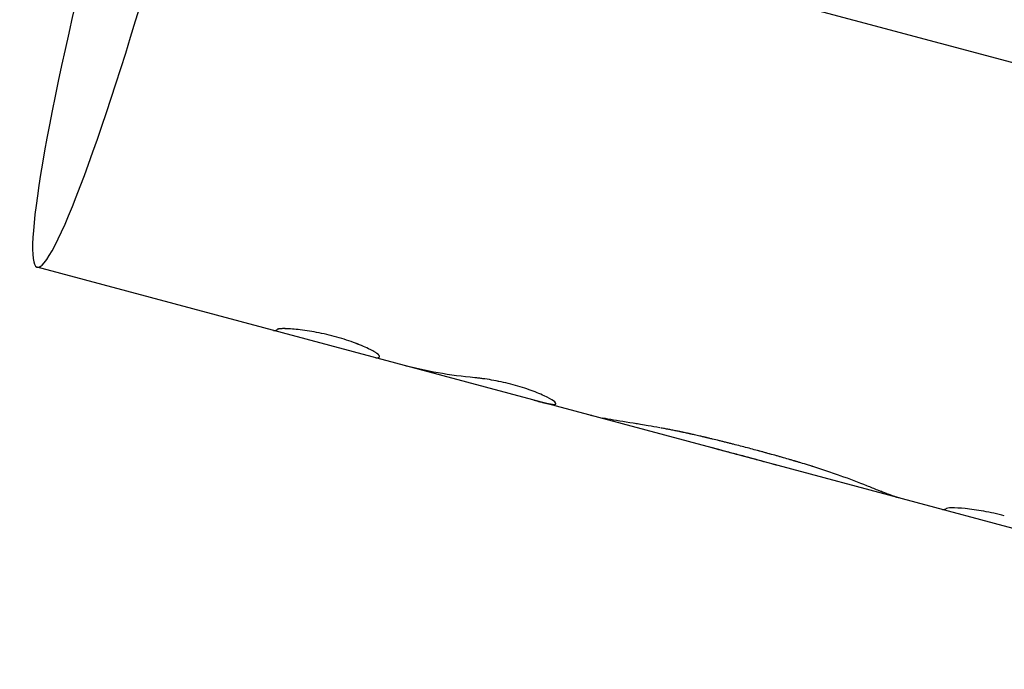
# Model space of a CAD drawing. Units: millimetres. Extents: x -15267 to 9929, y -3651 to 7100.
# Drawn here: x 5754 to 5811, y 4749 to 4786 of the extents above; entities that cross this region are included whole.
import ezdxf

# ---------------------------------------------------------------- set-up
doc = ezdxf.new("R2010")
doc.units = ezdxf.units.MM
doc.header["$LTSCALE"] = 20
doc.layers.add('2d', color=230, linetype='Continuous')

msp = doc.modelspace()

# ---------------------------------------------------------------- linework, layer by layer
at = {"layer": '2d'}
for p, q in [((5927.484, 4752.488), (5763.779, 4796.353)), ((5793.961, 4761.524), (5755.207, 4771.908)), ((5784.993, 4764.063), (5784.993, 4764.063)), ((5797.743, 4760.51), (5794.013, 4761.51)), ((5841.43, 4748.804), (5797.743, 4760.51))]:
    msp.add_line(p, q, dxfattribs=at)
msp.add_ellipse((5761.677, 4796.056), major_axis=(6.47, 24.148), ratio=0.078181, start_param=1.960593, end_param=4.745621, dxfattribs=at)
for points in [[(5768.776, 4768.272), (5768.834, 4768.257), (5768.901, 4768.275), (5768.977, 4768.327)], [(5774.652, 4766.698), (5774.709, 4766.682), (5774.776, 4766.701), (5774.852, 4766.753)], [(5774.772, 4766.709), (5774.772, 4766.709), (5774.772, 4766.709), (5774.772, 4766.709)], [(5780.336, 4765.552), (5778.911, 4765.683), (5777.517, 4765.93), (5776.154, 4766.295)], [(5783.728, 4764.266), (5783.841, 4764.235), (5783.954, 4764.206), (5784.068, 4764.177)], [(5787.068, 4763.371), (5787.068, 4763.371), (5787.068, 4763.371), (5787.068, 4763.371)], [(5807.18, 4757.982), (5807.236, 4757.967), (5807.3, 4757.984), (5807.373, 4758.032)]]:
    msp.add_open_spline(points, degree=3, dxfattribs=at)
for points, knots in [([(5774.852, 4766.753), (5774.852, 4766.759), (5774.853, 4766.765), (5774.853, 4766.773), (5774.853, 4766.775), (5774.853, 4766.778), (5774.853, 4766.779), (5774.853, 4766.781), (5774.853, 4766.781), (5774.853, 4766.782), (5774.853, 4766.782), (5774.853, 4766.783), (5774.853, 4766.783), (5774.853, 4766.783), (5774.853, 4766.784), (5774.853, 4766.785), (5774.852, 4766.785), (5774.852, 4766.786), (5774.852, 4766.787), (5774.852, 4766.789), (5774.852, 4766.791), (5774.851, 4766.795), (5774.85, 4766.798), (5774.849, 4766.804), (5774.848, 4766.807), (5774.847, 4766.812), (5774.846, 4766.813), (5774.845, 4766.816), (5774.844, 4766.818), (5774.843, 4766.821), (5774.842, 4766.823), (5774.84, 4766.826), (5774.839, 4766.828), (5774.836, 4766.834), (5774.834, 4766.837), (5774.829, 4766.845), (5774.826, 4766.848), (5774.82, 4766.856), (5774.817, 4766.86), (5774.81, 4766.868), (5774.806, 4766.872), (5774.798, 4766.881), (5774.793, 4766.885), (5774.778, 4766.899), (5774.767, 4766.908), (5774.729, 4766.938), (5774.699, 4766.959), (5774.645, 4766.994), (5774.626, 4767.006), (5774.585, 4767.031), (5774.563, 4767.044), (5774.518, 4767.07), (5774.495, 4767.083), (5774.446, 4767.109), (5774.421, 4767.123), (5774.343, 4767.164), (5774.287, 4767.192), (5774.106, 4767.28), (5773.973, 4767.34), (5773.683, 4767.462), (5773.525, 4767.523), (5773.187, 4767.646), (5773.011, 4767.706), (5772.643, 4767.821), (5772.454, 4767.876), (5772.068, 4767.98), (5771.875, 4768.027), (5771.486, 4768.114), (5771.295, 4768.153), (5770.92, 4768.221), (5770.739, 4768.25), (5770.389, 4768.299), (5770.225, 4768.319), (5769.921, 4768.349), (5769.781, 4768.359), (5769.59, 4768.369), (5769.53, 4768.371), (5769.447, 4768.373), (5769.42, 4768.374), (5769.368, 4768.374), (5769.344, 4768.374), (5769.296, 4768.374), (5769.273, 4768.373), (5769.229, 4768.372), (5769.209, 4768.371), (5769.171, 4768.369), (5769.154, 4768.367), (5769.129, 4768.365), (5769.121, 4768.364), (5769.107, 4768.362), (5769.099, 4768.361), (5769.086, 4768.359), (5769.08, 4768.358), (5769.069, 4768.356), (5769.063, 4768.354), (5769.052, 4768.352), (5769.046, 4768.35), (5769.038, 4768.348), (5769.036, 4768.348), (5769.032, 4768.346), (5769.03, 4768.346), (5769.028, 4768.345), (5769.028, 4768.345), (5769.027, 4768.345), (5769.026, 4768.345), (5769.025, 4768.344), (5769.024, 4768.344), (5769.024, 4768.344), (5769.023, 4768.344), (5769.022, 4768.343), (5769.021, 4768.343), (5769.019, 4768.342), (5769.017, 4768.342), (5769.012, 4768.34), (5769.008, 4768.339), (5768.996, 4768.334), (5768.987, 4768.331), (5768.977, 4768.327)], [0, 0, 0, 0, 0.015625, 0.015625, 0.023438, 0.023438, 0.027344, 0.027344, 0.029297, 0.029297, 0.030273, 0.030273, 0.03125, 0.03125, 0.032227, 0.032227, 0.033203, 0.033203, 0.035156, 0.035156, 0.039062, 0.039062, 0.046875, 0.046875, 0.054688, 0.054688, 0.058594, 0.058594, 0.0625, 0.0625, 0.066406, 0.066406, 0.070312, 0.070312, 0.078125, 0.078125, 0.085938, 0.085938, 0.09375, 0.09375, 0.101562, 0.101562, 0.109375, 0.109375, 0.125, 0.125, 0.15625, 0.15625, 0.171875, 0.171875, 0.1875, 0.1875, 0.203125, 0.203125, 0.21875, 0.21875, 0.25, 0.25, 0.3125, 0.3125, 0.375, 0.375, 0.4375, 0.4375, 0.5, 0.5, 0.5625, 0.5625, 0.625, 0.625, 0.6875, 0.6875, 0.75, 0.75, 0.8125, 0.8125, 0.84375, 0.84375, 0.859375, 0.859375, 0.875, 0.875, 0.890625, 0.890625, 0.90625, 0.90625, 0.921875, 0.921875, 0.929688, 0.929688, 0.9375, 0.9375, 0.945312, 0.945312, 0.953125, 0.953125, 0.960938, 0.960938, 0.964844, 0.964844, 0.966797, 0.966797, 0.967773, 0.967773, 0.96875, 0.96875, 0.969727, 0.969727, 0.970703, 0.970703, 0.972656, 0.972656, 0.976562, 0.976562, 0.984375, 0.984375, 1, 1, 1, 1]), ([(5774.852, 4766.753), (5774.852, 4766.759), (5774.853, 4766.765), (5774.853, 4766.773), (5774.853, 4766.776), (5774.853, 4766.78), (5774.853, 4766.782), (5774.853, 4766.782), (5774.853, 4766.783), (5774.853, 4766.783), (5774.852, 4766.789), (5774.851, 4766.798), (5774.848, 4766.809), (5774.846, 4766.813), (5774.845, 4766.816), (5774.844, 4766.817), (5774.84, 4766.826), (5774.834, 4766.837), (5774.826, 4766.848), (5774.82, 4766.856), (5774.818, 4766.859), (5774.799, 4766.88), (5774.779, 4766.899), (5774.729, 4766.938), (5774.683, 4766.97), (5774.626, 4767.006), (5774.585, 4767.031), (5774.563, 4767.044), (5774.451, 4767.108), (5774.348, 4767.162), (5773.985, 4767.339), (5773.694, 4767.462), (5773.019, 4767.707), (5772.646, 4767.825), (5771.876, 4768.031), (5771.483, 4768.119), (5770.732, 4768.255), (5770.377, 4768.304), (5769.921, 4768.349), (5769.782, 4768.359), (5769.59, 4768.369), (5769.5, 4768.373), (5769.42, 4768.374), (5769.368, 4768.374), (5769.344, 4768.374), (5769.271, 4768.374), (5769.206, 4768.371), (5769.145, 4768.366), (5769.121, 4768.364), (5769.107, 4768.362), (5769.099, 4768.361), (5769.08, 4768.358), (5769.063, 4768.355), (5769.043, 4768.35), (5769.034, 4768.347), (5769.03, 4768.346), (5769.028, 4768.345), (5769.027, 4768.345), (5769.026, 4768.345), (5769.013, 4768.341), (5768.997, 4768.335), (5768.977, 4768.327)], [0, 0, 0, 0, 0.015625, 0.015625, 0.023438, 0.027344, 0.029297, 0.030273, 0.030273, 0.03125, 0.03125, 0.046875, 0.054688, 0.058594, 0.058594, 0.0625, 0.0625, 0.078125, 0.085938, 0.085938, 0.09375, 0.09375, 0.125, 0.125, 0.15625, 0.171875, 0.171875, 0.1875, 0.1875, 0.25, 0.25, 0.375, 0.375, 0.5, 0.5, 0.625, 0.625, 0.75, 0.75, 0.8125, 0.8125, 0.84375, 0.859375, 0.859375, 0.875, 0.875, 0.90625, 0.921875, 0.929687, 0.929687, 0.9375, 0.9375, 0.953125, 0.960937, 0.964844, 0.966797, 0.967773, 0.967773, 0.96875, 0.96875, 1, 1, 1, 1]), ([(5784.068, 4764.177), (5784.108, 4764.167), (5784.144, 4764.158), (5784.189, 4764.147), (5784.203, 4764.144), (5784.222, 4764.139), (5784.228, 4764.138), (5784.237, 4764.136), (5784.24, 4764.135), (5784.244, 4764.134), (5784.245, 4764.134), (5784.247, 4764.133), (5784.248, 4764.133), (5784.252, 4764.132), (5784.254, 4764.132), (5784.258, 4764.131), (5784.26, 4764.13), (5784.266, 4764.129), (5784.27, 4764.128), (5784.283, 4764.125), (5784.291, 4764.123), (5784.314, 4764.118), (5784.329, 4764.114), (5784.358, 4764.108), (5784.372, 4764.104), (5784.392, 4764.1), (5784.399, 4764.098), (5784.412, 4764.096), (5784.418, 4764.094), (5784.431, 4764.091), (5784.439, 4764.09), (5784.454, 4764.086), (5784.461, 4764.085), (5784.482, 4764.08), (5784.496, 4764.077), (5784.522, 4764.072), (5784.535, 4764.069), (5784.56, 4764.064), (5784.571, 4764.062), (5784.595, 4764.057), (5784.608, 4764.055), (5784.632, 4764.051), (5784.643, 4764.049), (5784.677, 4764.043), (5784.698, 4764.039), (5784.757, 4764.031), (5784.793, 4764.026), (5784.839, 4764.023), (5784.854, 4764.022), (5784.881, 4764.022), (5784.894, 4764.022), (5784.916, 4764.023), (5784.926, 4764.024), (5784.944, 4764.027), (5784.952, 4764.029), (5784.973, 4764.036), (5784.983, 4764.043), (5785.011, 4764.084), (5784.964, 4764.143), (5784.73, 4764.307), (5784.548, 4764.408), (5784.067, 4764.632), (5783.776, 4764.751), (5783.283, 4764.923), (5783.112, 4764.979), (5782.756, 4765.087), (5782.575, 4765.138), (5782.206, 4765.233), (5782.022, 4765.276), (5781.653, 4765.356), (5781.473, 4765.391), (5781.12, 4765.453), (5780.95, 4765.479), (5780.707, 4765.512), (5780.629, 4765.521), (5780.516, 4765.534), (5780.479, 4765.538), (5780.433, 4765.543), (5780.424, 4765.544), (5780.411, 4765.545), (5780.407, 4765.545), (5780.4, 4765.546), (5780.397, 4765.546), (5780.378, 4765.548), (5780.359, 4765.55), (5780.336, 4765.552)], [0, 0, 0, 0, 0.015625, 0.015625, 0.023438, 0.023438, 0.027344, 0.027344, 0.029297, 0.029297, 0.030273, 0.030273, 0.03125, 0.03125, 0.032227, 0.032227, 0.033203, 0.033203, 0.035156, 0.035156, 0.039062, 0.039062, 0.046875, 0.046875, 0.054688, 0.054688, 0.058594, 0.058594, 0.0625, 0.0625, 0.066406, 0.066406, 0.070312, 0.070312, 0.078125, 0.078125, 0.085938, 0.085938, 0.09375, 0.09375, 0.101562, 0.101562, 0.109375, 0.109375, 0.125, 0.125, 0.15625, 0.15625, 0.171875, 0.171875, 0.1875, 0.1875, 0.203125, 0.203125, 0.21875, 0.21875, 0.25, 0.25, 0.375, 0.375, 0.5, 0.5, 0.625, 0.625, 0.6875, 0.6875, 0.75, 0.75, 0.8125, 0.8125, 0.875, 0.875, 0.9375, 0.9375, 0.96875, 0.96875, 0.984375, 0.984375, 0.988281, 0.988281, 0.990234, 0.990234, 0.992188, 0.992188, 1, 1, 1, 1]), ([(5784.068, 4764.177), (5784.108, 4764.167), (5784.144, 4764.158), (5784.189, 4764.147), (5784.21, 4764.142), (5784.231, 4764.137), (5784.241, 4764.135), (5784.245, 4764.134), (5784.247, 4764.133), (5784.248, 4764.133), (5784.283, 4764.125), (5784.33, 4764.114), (5784.379, 4764.103), (5784.399, 4764.098), (5784.412, 4764.096), (5784.417, 4764.094), (5784.454, 4764.086), (5784.497, 4764.077), (5784.535, 4764.069), (5784.56, 4764.064), (5784.571, 4764.062), (5784.634, 4764.05), (5784.679, 4764.042), (5784.757, 4764.031), (5784.81, 4764.024), (5784.854, 4764.022), (5784.881, 4764.022), (5784.894, 4764.022), (5784.95, 4764.025), (5784.977, 4764.035), (5785.011, 4764.084), (5784.964, 4764.143), (5784.73, 4764.307), (5784.548, 4764.409), (5784.067, 4764.632), (5783.776, 4764.751), (5783.118, 4764.981), (5782.758, 4765.09), (5782.022, 4765.28), (5781.65, 4765.36), (5781.12, 4765.453), (5780.95, 4765.479), (5780.707, 4765.512), (5780.629, 4765.521), (5780.516, 4765.534), (5780.469, 4765.539), (5780.424, 4765.544), (5780.411, 4765.545), (5780.407, 4765.545), (5780.4, 4765.546), (5780.383, 4765.548), (5780.359, 4765.55), (5780.336, 4765.552)], [0, 0, 0, 0, 0.015625, 0.015625, 0.023437, 0.027344, 0.029297, 0.030273, 0.030273, 0.03125, 0.03125, 0.046875, 0.054687, 0.058594, 0.058594, 0.0625, 0.0625, 0.078125, 0.085937, 0.085937, 0.09375, 0.09375, 0.125, 0.125, 0.15625, 0.171875, 0.171875, 0.1875, 0.1875, 0.25, 0.25, 0.375, 0.375, 0.5, 0.5, 0.625, 0.625, 0.75, 0.75, 0.875, 0.875, 0.9375, 0.9375, 0.96875, 0.96875, 0.984375, 0.988281, 0.988281, 0.990234, 0.990234, 0.992188, 1, 1, 1, 1]), ([(5787.068, 4763.371), (5787.065, 4763.372), (5787.061, 4763.373), (5787.053, 4763.375), (5787.049, 4763.376), (5787.04, 4763.378), (5787.038, 4763.379), (5787.029, 4763.381), (5787.008, 4763.387), (5786.98, 4763.395), (5786.959, 4763.401)], [0.96534647, 0.96534647, 0.96534647, 0.96534647, 0.96875, 0.96875, 0.97265625, 0.97265625, 0.9765625, 0.9765625, 0.984375, 1, 1, 1, 1]), ([(5789.765, 4762.885), (5789.652, 4762.903), (5789.541, 4762.921), (5788.883, 4763.028), (5788.39, 4763.106), (5787.874, 4763.198), (5787.78, 4763.215), (5787.691, 4763.232)], [0.4502973, 0.4502973, 0.4502973, 0.4502973, 0.5, 0.5, 0.75, 0.75, 0.8081827, 0.8081827, 0.8081827, 0.8081827]), ([(5790.957, 4762.679), (5790.728, 4762.721), (5790.506, 4762.76), (5789.992, 4762.848), (5789.708, 4762.895), (5788.882, 4763.028), (5788.39, 4763.106), (5787.874, 4763.198), (5787.78, 4763.215), (5787.691, 4763.232)], [0.284213, 0.284213, 0.284213, 0.284213, 0.375, 0.375, 0.5, 0.5, 0.75, 0.75, 0.8081826, 0.8081826, 0.8081826, 0.8081826]), ([(5793.181, 4762.221), (5793.07, 4762.246), (5792.973, 4762.267), (5792.849, 4762.295), (5792.811, 4762.304), (5792.759, 4762.316), (5792.742, 4762.319), (5792.719, 4762.324), (5792.711, 4762.326), (5792.7, 4762.329), (5792.697, 4762.329), (5792.691, 4762.331), (5792.69, 4762.331), (5792.686, 4762.332), (5792.685, 4762.332), (5792.68, 4762.333), (5792.677, 4762.334), (5792.671, 4762.335), (5792.668, 4762.336), (5792.66, 4762.338), (5792.654, 4762.339), (5792.637, 4762.343), (5792.626, 4762.345), (5792.592, 4762.353), (5792.57, 4762.357), (5792.504, 4762.372), (5792.462, 4762.381), (5792.379, 4762.399), (5792.339, 4762.408), (5792.281, 4762.42), (5792.262, 4762.424), (5792.224, 4762.432), (5792.206, 4762.436), (5792.168, 4762.444), (5792.148, 4762.448), (5792.109, 4762.456), (5792.089, 4762.46), (5792.03, 4762.473), (5791.991, 4762.481), (5791.872, 4762.505), (5791.792, 4762.521), (5791.63, 4762.553), (5791.549, 4762.568), (5791.426, 4762.592), (5791.384, 4762.6), (5791.301, 4762.615), (5791.259, 4762.623), (5791.177, 4762.639), (5791.138, 4762.646), (5791.069, 4762.659), (5791.04, 4762.664), (5791.01, 4762.669)], [0, 0, 0, 0, 0.03125, 0.03125, 0.046875, 0.046875, 0.0546875, 0.0546875, 0.0585938, 0.0585938, 0.0605469, 0.0605469, 0.0615234, 0.0615234, 0.0625, 0.0625, 0.0634766, 0.0634766, 0.0644531, 0.0644531, 0.0664062, 0.0664062, 0.0703125, 0.0703125, 0.078125, 0.078125, 0.09375, 0.09375, 0.109375, 0.109375, 0.1171875, 0.1171875, 0.125, 0.125, 0.1328125, 0.1328125, 0.140625, 0.140625, 0.15625, 0.15625, 0.1875, 0.1875, 0.21875, 0.21875, 0.234375, 0.234375, 0.25, 0.25, 0.265625, 0.265625, 0.2771572, 0.2771572, 0.2771572, 0.2771572]), ([(5799.497, 4760.528), (5799.326, 4760.58), (5799.177, 4760.625), (5798.984, 4760.682), (5798.925, 4760.7), (5798.845, 4760.724), (5798.82, 4760.731), (5798.783, 4760.742), (5798.772, 4760.746), (5798.755, 4760.751), (5798.749, 4760.752), (5798.741, 4760.755), (5798.738, 4760.756), (5798.732, 4760.757), (5798.73, 4760.758), (5798.724, 4760.76), (5798.719, 4760.761), (5798.711, 4760.763), (5798.707, 4760.765), (5798.695, 4760.768), (5798.687, 4760.771), (5798.664, 4760.778), (5798.648, 4760.782), (5798.6, 4760.796), (5798.568, 4760.806), (5798.472, 4760.834), (5798.408, 4760.853), (5798.213, 4760.909), (5798.082, 4760.947), (5797.818, 4761.023), (5797.687, 4761.06), (5797.424, 4761.134), (5797.293, 4761.171), (5796.899, 4761.28), (5796.636, 4761.352), (5796.112, 4761.492), (5795.849, 4761.561), (5795.45, 4761.664), (5795.317, 4761.699), (5795.116, 4761.75), (5795.049, 4761.767), (5794.915, 4761.801), (5794.849, 4761.817), (5794.712, 4761.851), (5794.644, 4761.868), (5794.508, 4761.902), (5794.441, 4761.919), (5794.241, 4761.968), (5794.109, 4762), (5793.917, 4762.046), (5793.852, 4762.062), (5793.752, 4762.086), (5793.718, 4762.094), (5793.667, 4762.106), (5793.65, 4762.11), (5793.624, 4762.116), (5793.616, 4762.118), (5793.603, 4762.121), (5793.598, 4762.122), (5793.59, 4762.124), (5793.585, 4762.125), (5793.578, 4762.127), (5793.575, 4762.128), (5793.57, 4762.129), (5793.567, 4762.13), (5793.558, 4762.132), (5793.552, 4762.133), (5793.533, 4762.138), (5793.52, 4762.141), (5793.478, 4762.151), (5793.448, 4762.158), (5793.348, 4762.181), (5793.27, 4762.2), (5793.181, 4762.221)], [0, 0, 0, 0, 0.0625, 0.0625, 0.09375, 0.09375, 0.109375, 0.109375, 0.117188, 0.117188, 0.121094, 0.121094, 0.123047, 0.123047, 0.125, 0.125, 0.126953, 0.126953, 0.128906, 0.128906, 0.132812, 0.132812, 0.140625, 0.140625, 0.15625, 0.15625, 0.1875, 0.1875, 0.25, 0.25, 0.3125, 0.3125, 0.375, 0.375, 0.5, 0.5, 0.625, 0.625, 0.6875, 0.6875, 0.71875, 0.71875, 0.75, 0.75, 0.78125, 0.78125, 0.8125, 0.8125, 0.875, 0.875, 0.90625, 0.90625, 0.921875, 0.921875, 0.929688, 0.929688, 0.933594, 0.933594, 0.935547, 0.935547, 0.9375, 0.9375, 0.939453, 0.939453, 0.941406, 0.941406, 0.945312, 0.945312, 0.953125, 0.953125, 0.96875, 0.96875, 1, 1, 1, 1]), ([(5799.497, 4760.528), (5799.326, 4760.58), (5799.102, 4760.647), (5798.896, 4760.709), (5798.807, 4760.735), (5798.766, 4760.747), (5798.746, 4760.753), (5798.738, 4760.756), (5798.732, 4760.757), (5798.731, 4760.758), (5798.601, 4760.796), (5798.473, 4760.834), (5798.213, 4760.909), (5798.081, 4760.948), (5797.424, 4761.136), (5796.897, 4761.282), (5796.112, 4761.492), (5795.849, 4761.561), (5795.45, 4761.664), (5795.25, 4761.716), (5795.049, 4761.767), (5794.915, 4761.801), (5794.849, 4761.817), (5794.643, 4761.869), (5794.508, 4761.902), (5794.241, 4761.968), (5794.109, 4762), (5793.917, 4762.046), (5793.819, 4762.07), (5793.701, 4762.098), (5793.641, 4762.112), (5793.611, 4762.119), (5793.598, 4762.122), (5793.59, 4762.124), (5793.584, 4762.126), (5793.492, 4762.147), (5793.359, 4762.179), (5793.181, 4762.221)], [0, 0, 0, 0, 0.0625, 0.09375, 0.109375, 0.117187, 0.121094, 0.123047, 0.123047, 0.125, 0.125, 0.1875, 0.1875, 0.25, 0.25, 0.5, 0.5, 0.625, 0.625, 0.6875, 0.71875, 0.71875, 0.75, 0.75, 0.8125, 0.8125, 0.875, 0.875, 0.90625, 0.921875, 0.929687, 0.933594, 0.935547, 0.935547, 0.9375, 0.9375, 1, 1, 1, 1]), ([(5797.743, 4760.51), (5797.588, 4760.552), (5797.426, 4760.596), (5797.045, 4760.7), (5796.824, 4760.76), (5796.362, 4760.886), (5796.129, 4760.949), (5795.653, 4761.077), (5795.413, 4761.14), (5794.938, 4761.266), (5794.708, 4761.326), (5794.283, 4761.438), (5794.091, 4761.489), (5793.909, 4761.538)], [0.3251236, 0.3251236, 0.3251236, 0.3251236, 0.375, 0.375, 0.4375, 0.4375, 0.5, 0.5, 0.5625, 0.5625, 0.625, 0.625, 0.6791373, 0.6791373, 0.6791373, 0.6791373]), ([(5797.743, 4760.51), (5797.59, 4760.551), (5797.429, 4760.595), (5796.837, 4760.757), (5796.371, 4760.884), (5795.421, 4761.139), (5794.938, 4761.265), (5794.305, 4761.432), (5794.13, 4761.478), (5793.961, 4761.524)], [0.3254454, 0.3254454, 0.3254454, 0.3254454, 0.375, 0.375, 0.5, 0.5, 0.625, 0.625, 0.67459, 0.67459, 0.67459, 0.67459]), ([(5804.63, 4758.665), (5804.629, 4758.665), (5804.627, 4758.666), (5804.615, 4758.669), (5804.604, 4758.672), (5804.589, 4758.676), (5804.585, 4758.678), (5804.578, 4758.679), (5804.576, 4758.68), (5804.573, 4758.681), (5804.572, 4758.681), (5804.57, 4758.682), (5804.57, 4758.682), (5804.569, 4758.682), (5804.569, 4758.682), (5804.567, 4758.683), (5804.566, 4758.683), (5804.565, 4758.684), (5804.564, 4758.684), (5804.561, 4758.685), (5804.56, 4758.685), (5804.555, 4758.687), (5804.551, 4758.688), (5804.541, 4758.691), (5804.535, 4758.693), (5804.515, 4758.699), (5804.502, 4758.703), (5804.476, 4758.711), (5804.463, 4758.716), (5804.443, 4758.722), (5804.437, 4758.725), (5804.424, 4758.729), (5804.418, 4758.731), (5804.405, 4758.736), (5804.398, 4758.738), (5804.383, 4758.743), (5804.376, 4758.746), (5804.354, 4758.753), (5804.339, 4758.759), (5804.293, 4758.775), (5804.26, 4758.787), (5804.192, 4758.812), (5804.155, 4758.826), (5804.098, 4758.848), (5804.079, 4758.855), (5804.039, 4758.87), (5804.019, 4758.878), (5803.978, 4758.894), (5803.958, 4758.902), (5803.917, 4758.918), (5803.896, 4758.926), (5803.834, 4758.95), (5803.791, 4758.967), (5803.659, 4759.02), (5803.567, 4759.057), (5803.279, 4759.172), (5803.07, 4759.256), (5802.391, 4759.525), (5801.876, 4759.724), (5801.029, 4760.028), (5800.734, 4760.13), (5800.28, 4760.281), (5800.125, 4760.332), (5799.892, 4760.406), (5799.814, 4760.431), (5799.725, 4760.458), (5799.715, 4760.461), (5799.7, 4760.466), (5799.697, 4760.467), (5799.69, 4760.469), (5799.687, 4760.47), (5799.668, 4760.476), (5799.651, 4760.481), (5799.595, 4760.498), (5799.55, 4760.512), (5799.497, 4760.528)], [0.0295119, 0.0295119, 0.0295119, 0.0295119, 0.03125, 0.03125, 0.046875, 0.046875, 0.0546875, 0.0546875, 0.0585938, 0.0585938, 0.0605469, 0.0605469, 0.0615234, 0.0615234, 0.0625, 0.0625, 0.0634766, 0.0634766, 0.0644531, 0.0644531, 0.0664062, 0.0664062, 0.0703125, 0.0703125, 0.078125, 0.078125, 0.09375, 0.09375, 0.109375, 0.109375, 0.1171875, 0.1171875, 0.125, 0.125, 0.1328125, 0.1328125, 0.140625, 0.140625, 0.15625, 0.15625, 0.1875, 0.1875, 0.21875, 0.21875, 0.234375, 0.234375, 0.25, 0.25, 0.265625, 0.265625, 0.28125, 0.28125, 0.3125, 0.3125, 0.375, 0.375, 0.5, 0.5, 0.75, 0.75, 0.875, 0.875, 0.9375, 0.9375, 0.96875, 0.96875, 0.9726562, 0.9726562, 0.9746094, 0.9746094, 0.9765625, 0.9765625, 0.984375, 0.984375, 1, 1, 1, 1]), ([(5804.706, 4758.646), (5804.676, 4758.653), (5804.649, 4758.66), (5804.615, 4758.669), (5804.599, 4758.673), (5804.583, 4758.678), (5804.575, 4758.68), (5804.571, 4758.681), (5804.57, 4758.682), (5804.569, 4758.682), (5804.569, 4758.682), (5804.541, 4758.69), (5804.515, 4758.699), (5804.476, 4758.711), (5804.456, 4758.718), (5804.437, 4758.725), (5804.424, 4758.729), (5804.418, 4758.731), (5804.357, 4758.752), (5804.264, 4758.785), (5804.137, 4758.833), (5804.079, 4758.855), (5804.039, 4758.87), (5804.018, 4758.878), (5803.839, 4758.948), (5803.663, 4759.018), (5803.279, 4759.172), (5803.071, 4759.256), (5802.39, 4759.525), (5801.876, 4759.724), (5801.029, 4760.028), (5800.734, 4760.13), (5800.28, 4760.281), (5800.125, 4760.332), (5799.892, 4760.406), (5799.814, 4760.431), (5799.725, 4760.458), (5799.715, 4760.461), (5799.695, 4760.467), (5799.69, 4760.469), (5799.668, 4760.476), (5799.618, 4760.491), (5799.55, 4760.512), (5799.497, 4760.528)], [0, 0, 0, 0, 0.03125, 0.03125, 0.046875, 0.054687, 0.058594, 0.060547, 0.061523, 0.061523, 0.0625, 0.0625, 0.09375, 0.09375, 0.109375, 0.117187, 0.117187, 0.125, 0.125, 0.1875, 0.21875, 0.234375, 0.234375, 0.25, 0.25, 0.375, 0.375, 0.5, 0.5, 0.75, 0.75, 0.875, 0.875, 0.9375, 0.9375, 0.96875, 0.96875, 0.972656, 0.972656, 0.976563, 0.976563, 0.984375, 1, 1, 1, 1]), ([(5810.735, 4757.619), (5810.34, 4757.725), (5809.939, 4757.814), (5809.169, 4757.954), (5808.809, 4758.004), (5808.181, 4758.066), (5807.919, 4758.079), (5807.533, 4758.075), (5807.413, 4758.059), (5807.373, 4758.032)], [0, 0, 0, 0, 0.25, 0.25, 0.5, 0.5, 0.75, 0.75, 1, 1, 1, 1]), ([(5810.735, 4757.619), (5810.339, 4757.725), (5809.939, 4757.814), (5809.169, 4757.954), (5808.809, 4758.004), (5808.495, 4758.035), (5808.495, 4758.035), (5808.495, 4758.035)], [0, 0, 0, 0, 0.25, 0.25, 0.5, 0.5, 0.5000006, 0.5000006, 0.5000006, 0.5000006])]:
    msp.add_open_spline(points, degree=3, knots=knots, dxfattribs=at)

doc.saveas('drawing.dxf')
